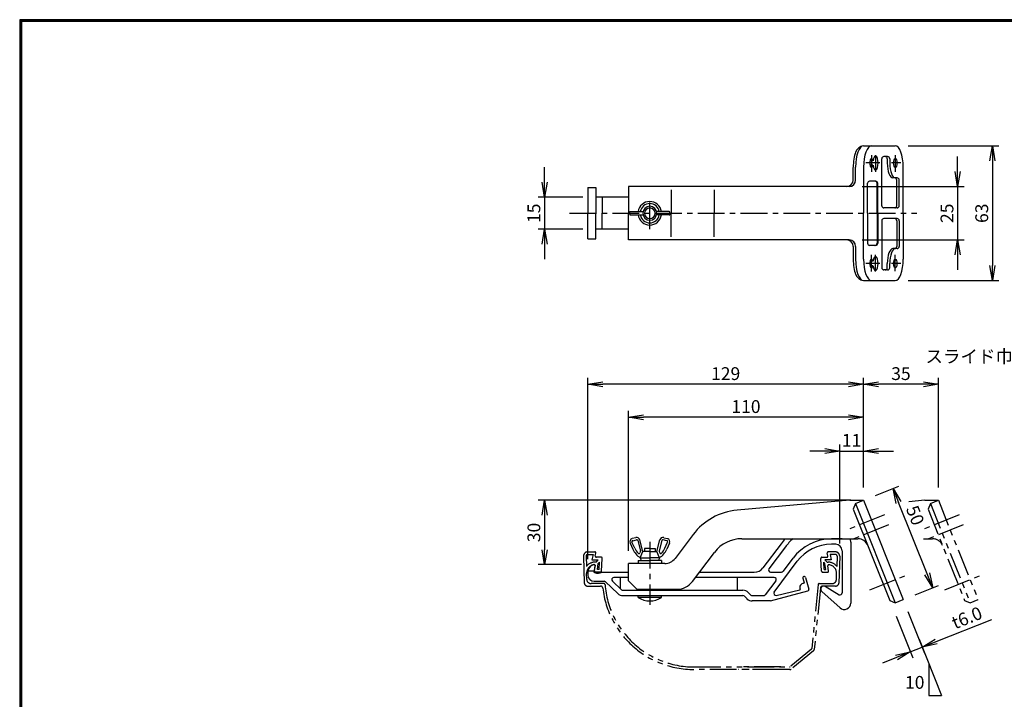
# Model space of a CAD drawing. Extents: x 0 to 798, y 0 to 552.
# Drawn here: x 0 to 461, y 234 to 552 of the extents above; entities that cross this region are included whole.
import ezdxf

# ---------------------------------------------------------------- set-up
doc = ezdxf.new("R2010")
doc.units = 0
doc.header["$LTSCALE"] = 2
doc.linetypes.add('CENTER', pattern=[2, 1.25, -0.25, 0.25, -0.25])
doc.linetypes.add('PHANTOM', pattern=[2.5, 1.25, -0.25, 0.25, -0.25, 0.25, -0.25])
doc.layers.get('0').update_dxf_attribs({"linetype": 'CONTINUOUS'})
doc.layers.get('DEFPOINTS').update_dxf_attribs({"linetype": 'CONTINUOUS'})
for name, color, linetype in [('CENTER_L', 1, 'CENTER'), ('NOKITOI', 8, 'PHANTOM'), ('SEIHIN', 3, 'CONTINUOUS'), ('SUNPOU', 4, 'CONTINUOUS'), ('ZUWAKU', 7, 'CONTINUOUS')]:
    doc.layers.add(name, color=color, linetype=linetype)
doc.styles.get("Standard").update_dxf_attribs({"font": 'TXT', "bigfont": 'bigfont.shx'})
doc.dimstyles.get("Standard").update_dxf_attribs({"dimtxt": 0.18, "dimasz": 0.18, "dimexe": 0.18, "dimexo": 0.0625, "dimgap": 0.09, "dimtad": 0, "dimtih": 1, "dimtoh": 1, "dimdec": 4, "dimzin": 0, "dimtxsty": 'STANDARD', "dimcen": 0.09, "dimazin": 3, "dimtfac": 1, "dimtdec": 4, "dimtofl": 0, "dimtmove": 0, "dimatfit": 3, "dimtolj": 1, "dimtzin": 0})

# ---------------------------------------------------------------- blocks, each defined once
blk = doc.blocks.new('_OPEN')
at = {"color": 0, "linetype": 'BYBLOCK'}
for p, q in [((-1, 0.167), (0, 0)), ((0, 0), (-1, -0.167)), ((0, 0), (-1, 0))]:
    blk.add_line(p, q, dxfattribs=at)
blk = doc.blocks.new('*D1')
at = {"color": 4, "linetype": 'BYBLOCK'}
for p, q in [((245.57, 475.57), (245.57, 482.57)), ((263.5, 468.57), (242.57, 468.57)), ((245.57, 468.57), (245.57, 453.57)), ((263.5, 453.57), (242.57, 453.57)), ((245.57, 446.57), (245.57, 439.57))]:
    blk.add_line(p, q, dxfattribs=at)
at = {"layer": 'DEFPOINTS', "color": 0, "linetype": 'BYBLOCK'}
for p in [(269.5, 468.57), (245.57, 453.57), (269.5, 453.57)]:
    blk.add_point(p, dxfattribs=at)
at = {"color": 4, "linetype": 'BYBLOCK', "xscale": 7, "yscale": 7, "zscale": 7}
for p, rotation in [((245.57, 468.57), 270), ((245.57, 453.57), 90)]:
    blk.add_blockref('_OPEN', p, dxfattribs=dict(at, rotation=rotation))
at = {"color": 4, "linetype": 'BYBLOCK', "insert": (240.57, 461.07), "char_height": 6, "attachment_point": 5, "rotation": 90}
blk.add_mtext('\\A1;15', dxfattribs=at)
blk = doc.blocks.new('*D2')
at = {"color": 4, "linetype": 'BYBLOCK'}
for p, q in [((388.8, 326.81), (242.57, 326.81)), ((245.57, 319.81), (245.57, 303.73)), ((262.84, 296.73), (242.57, 296.73))]:
    blk.add_line(p, q, dxfattribs=at)
at = {"layer": 'DEFPOINTS', "color": 0, "linetype": 'BYBLOCK'}
for p in [(394.8, 326.81), (245.57, 296.73), (268.84, 296.73)]:
    blk.add_point(p, dxfattribs=at)
at = {"color": 4, "linetype": 'BYBLOCK', "xscale": 7, "yscale": 7, "zscale": 7}
for p, rotation in [((245.57, 326.81), 90), ((245.57, 296.73), 270)]:
    blk.add_blockref('_OPEN', p, dxfattribs=dict(at, rotation=rotation))
at = {"color": 4, "linetype": 'BYBLOCK', "insert": (240.57, 311.77), "char_height": 6, "attachment_point": 5, "rotation": 90}
blk.add_mtext('\\A1;30', dxfattribs=at)
blk = doc.blocks.new('*D3')
at = {"color": 4, "linetype": 'BYBLOCK'}
for p, q in [((400.37, 329.04), (411.39, 333.44)), ((424.57, 292.4), (411.2, 325.83)), ((418.94, 282.61), (429.95, 287.02))]:
    blk.add_line(p, q, dxfattribs=at)
at = {"layer": 'DEFPOINTS', "color": 0, "linetype": 'BYBLOCK'}
for p in [(394.8, 326.81), (427.17, 285.9), (413.37, 280.38)]:
    blk.add_point(p, dxfattribs=at)
at = {"color": 4, "linetype": 'BYBLOCK', "xscale": 7, "yscale": 7, "zscale": 7}
for p, rotation in [((408.6, 332.33), 111.8000050648549), ((427.17, 285.9), 291.8000050648549)]:
    blk.add_blockref('_OPEN', p, dxfattribs=dict(at, rotation=rotation))
at = {"color": 4, "linetype": 'BYBLOCK', "insert": (419, 319.79), "char_height": 6, "attachment_point": 5, "rotation": 291.8}
blk.add_mtext('\\A1;50', dxfattribs=at)
blk = doc.blocks.new('*D10')
at = {"color": 4, "linetype": 'BYBLOCK'}
for p, q in [((438.84, 480.48), (438.84, 487.48)), ((394.09, 473.48), (441.84, 473.48)), ((438.84, 473.48), (438.84, 448.48)), ((394.09, 448.48), (441.84, 448.48)), ((438.84, 441.48), (438.84, 434.48))]:
    blk.add_line(p, q, dxfattribs=at)
at = {"layer": 'DEFPOINTS', "color": 0, "linetype": 'BYBLOCK'}
for p in [(388.09, 473.48), (388.09, 448.48), (438.84, 448.48)]:
    blk.add_point(p, dxfattribs=at)
at = {"color": 4, "linetype": 'BYBLOCK', "xscale": 7, "yscale": 7, "zscale": 7}
for p, rotation in [((438.84, 473.48), 270), ((438.84, 448.48), 90)]:
    blk.add_blockref('_OPEN', p, dxfattribs=dict(at, rotation=rotation))
at = {"color": 4, "linetype": 'BYBLOCK', "insert": (433.84, 460.98), "char_height": 6, "attachment_point": 5, "rotation": 90}
blk.add_mtext('\\A1;25', dxfattribs=at)
blk = doc.blocks.new('*D11')
at = {"color": 4, "linetype": 'BYBLOCK'}
for p, q in [((415.65, 492.48), (458.11, 492.48)), ((455.11, 485.48), (455.11, 436.48)), ((415.65, 429.48), (458.11, 429.48))]:
    blk.add_line(p, q, dxfattribs=at)
at = {"layer": 'DEFPOINTS', "color": 0, "linetype": 'BYBLOCK'}
for p in [(409.65, 492.48), (409.65, 429.48), (455.11, 429.48)]:
    blk.add_point(p, dxfattribs=at)
at = {"color": 4, "linetype": 'BYBLOCK', "xscale": 7, "yscale": 7, "zscale": 7}
for p, rotation in [((455.11, 492.48), 90), ((455.11, 429.48), 270)]:
    blk.add_blockref('_OPEN', p, dxfattribs=dict(at, rotation=rotation))
at = {"color": 4, "linetype": 'BYBLOCK', "insert": (450.11, 460.98), "char_height": 6, "attachment_point": 5, "rotation": 90}
blk.add_mtext('\\A1;63', dxfattribs=at)
blk = doc.blocks.new('*D12')
at = {"color": 4, "linetype": 'BYBLOCK'}
for p, q in [((383.64, 333.87), (383.64, 380.09)), ((394.8, 360.05), (394.8, 380.09)), ((376.64, 377.09), (369.64, 377.09)), ((383.64, 377.09), (394.8, 377.09)), ((401.8, 377.09), (408.8, 377.09))]:
    blk.add_line(p, q, dxfattribs=at)
at = {"layer": 'DEFPOINTS', "color": 0, "linetype": 'BYBLOCK'}
for p in [(394.8, 377.09), (394.8, 354.05), (383.64, 327.87)]:
    blk.add_point(p, dxfattribs=at)
at = {"color": 4, "linetype": 'BYBLOCK', "xscale": 7, "yscale": 7, "zscale": 7}
blk.add_blockref('_OPEN', (383.64, 377.09), dxfattribs=at)
at = {"color": 4, "linetype": 'BYBLOCK', "xscale": 7, "yscale": 7, "zscale": 7, "rotation": 180}
blk.add_blockref('_OPEN', (394.8, 377.09), dxfattribs=at)
at = {"color": 4, "linetype": 'BYBLOCK', "insert": (389.22, 382.09), "char_height": 6, "attachment_point": 5}
blk.add_mtext('\\A1;11', dxfattribs=at)
blk = doc.blocks.new('*D13')
at = {"color": 4, "linetype": 'BYBLOCK'}
for p, q in [((284.8, 330.47), (284.8, 395.9)), ((387.8, 392.9), (291.8, 392.9)), ((394.8, 360.05), (394.8, 395.9))]:
    blk.add_line(p, q, dxfattribs=at)
at = {"layer": 'DEFPOINTS', "color": 0, "linetype": 'BYBLOCK'}
for p in [(284.8, 392.9), (394.8, 354.05), (284.8, 324.47)]:
    blk.add_point(p, dxfattribs=at)
at = {"color": 4, "linetype": 'BYBLOCK', "xscale": 7, "yscale": 7, "zscale": 7, "rotation": 180}
blk.add_blockref('_OPEN', (284.8, 392.9), dxfattribs=at)
at = {"color": 4, "linetype": 'BYBLOCK', "xscale": 7, "yscale": 7, "zscale": 7}
blk.add_blockref('_OPEN', (394.8, 392.9), dxfattribs=at)
at = {"color": 4, "linetype": 'BYBLOCK', "insert": (339.8, 397.9), "char_height": 6, "attachment_point": 5}
blk.add_mtext('\\A1;110', dxfattribs=at)
blk = doc.blocks.new('*D14')
at = {"color": 4, "linetype": 'BYBLOCK'}
for p, q in [((265.8, 326.47), (265.8, 411.31)), ((394.8, 360.05), (394.8, 411.31)), ((387.8, 408.31), (272.8, 408.31))]:
    blk.add_line(p, q, dxfattribs=at)
at = {"layer": 'DEFPOINTS', "color": 0, "linetype": 'BYBLOCK'}
for p in [(265.8, 408.31), (394.8, 354.05), (265.8, 320.47)]:
    blk.add_point(p, dxfattribs=at)
at = {"color": 4, "linetype": 'BYBLOCK', "xscale": 7, "yscale": 7, "zscale": 7, "rotation": 180}
blk.add_blockref('_OPEN', (265.8, 408.31), dxfattribs=at)
at = {"color": 4, "linetype": 'BYBLOCK', "xscale": 7, "yscale": 7, "zscale": 7}
blk.add_blockref('_OPEN', (394.8, 408.31), dxfattribs=at)
at = {"color": 4, "linetype": 'BYBLOCK', "insert": (330.3, 413.31), "char_height": 6, "attachment_point": 5}
blk.add_mtext('\\A1;129', dxfattribs=at)
blk = doc.blocks.new('*D15')
at = {"color": 4, "linetype": 'BYBLOCK'}
for p, q in [((410.03, 272.58), (417.81, 253.13)), ((415.6, 274.81), (423.38, 255.36)), ((428.76, 260.75), (454.76, 271.14)), ((416.69, 255.92), (422.26, 258.15)), ((410.19, 253.32), (403.69, 250.72))]:
    blk.add_line(p, q, dxfattribs=at)
at = {"layer": 'DEFPOINTS', "color": 0, "linetype": 'BYBLOCK'}
for p in [(407.8, 278.15), (413.37, 280.38), (422.26, 258.15)]:
    blk.add_point(p, dxfattribs=at)
at = {"color": 4, "linetype": 'BYBLOCK', "xscale": 7, "yscale": 7, "zscale": 7}
for p, rotation in [((422.26, 258.15), 201.7987496139481), ((416.69, 255.92), 21.79874961394815)]:
    blk.add_blockref('_OPEN', p, dxfattribs=dict(at, rotation=rotation))
at = {"color": 4, "linetype": 'BYBLOCK', "insert": (443.15, 271.89), "char_height": 6, "attachment_point": 5, "rotation": 21.7987}
blk.add_mtext('\\A1;t6.0', dxfattribs=at)
blk = doc.blocks.new('*D16')
at = {"color": 4, "linetype": 'BYBLOCK'}
for p, q in [((394.8, 360.05), (394.8, 411.31)), ((429.8, 360.05), (429.8, 411.31)), ((422.8, 408.31), (401.8, 408.31))]:
    blk.add_line(p, q, dxfattribs=at)
at = {"layer": 'DEFPOINTS', "color": 0, "linetype": 'BYBLOCK'}
for p in [(394.8, 408.31), (394.8, 354.05), (429.8, 354.05)]:
    blk.add_point(p, dxfattribs=at)
at = {"color": 4, "linetype": 'BYBLOCK', "xscale": 7, "yscale": 7, "zscale": 7, "rotation": 180}
blk.add_blockref('_OPEN', (394.8, 408.31), dxfattribs=at)
at = {"color": 4, "linetype": 'BYBLOCK', "xscale": 7, "yscale": 7, "zscale": 7}
blk.add_blockref('_OPEN', (429.8, 408.31), dxfattribs=at)
at = {"color": 4, "linetype": 'BYBLOCK', "insert": (412.3, 413.31), "char_height": 6, "attachment_point": 5}
blk.add_mtext('\\A1;35', dxfattribs=at)

msp = doc.modelspace()

# ---------------------------------------------------------------- linework, layer by layer
at = {"layer": 'CENTER_L', "color": 1, "linetype": 'CENTER', "ltscale": 5}
for p, q in [((402.43, 484.58), (395.92, 484.58)), ((398.51, 488.29), (398.51, 480.49)), ((400.37, 488.28), (400.37, 480.49)), ((412.32, 484.58), (407.9, 484.58)), ((409.66, 488.22), (409.66, 480.49)), ((294.8, 453.61), (294.8, 468.48)), ((257.3, 461.07), (419.73, 461.07)), ((398.51, 433.86), (398.51, 441.66)), ((400.37, 433.87), (400.37, 441.66)), ((409.66, 433.93), (409.66, 441.66)), ((402.43, 437.57), (395.92, 437.57)), ((412.32, 437.57), (407.94, 437.57)), ((404.58, 319.95), (386.94, 312.89)), ((439.58, 319.95), (421.94, 312.89)), ((406.47, 315.32), (388.75, 308.23)), ((441.47, 315.32), (423.75, 308.23)), ((294.8, 307.37), (294.8, 277.88)), ((397.81, 284.93), (415.94, 292.18)), ((432.81, 284.93), (450.94, 292.18))]:
    msp.add_line(p, q, dxfattribs=at)
at = {"layer": 'NOKITOI', "color": 8, "linetype": 'PHANTOM', "ltscale": 5}
for p, q in [((263.77, 300.63), (264.16, 288.14)), ((264.97, 300.66), (265.12, 295.88)), ((265.77, 302.69), (269.09, 302.69)), ((265.77, 301.49), (268.24, 301.49)), ((268.24, 301.49), (267.74, 298.99)), ((269.32, 300.79), (269.58, 302.09)), ((272.05, 300.19), (269.81, 300.19)), ((272.23, 293.66), (272.54, 299.66)), ((375.18, 293.66), (374.86, 299.66)), ((375.36, 300.19), (377.59, 300.19)), ((378.08, 300.79), (377.82, 302.09)), ((381.64, 302.69), (378.31, 302.69)), ((381.64, 301.49), (379.17, 301.49)), ((379.17, 301.49), (379.67, 298.99)), ((382.44, 300.66), (382.29, 295.88)), ((383.64, 300.63), (383.25, 288.14)), ((267.74, 298.99), (270.68, 298.99)), ((268.99, 293.76), (269.32, 296.1)), ((269.68, 297.89), (269.22, 297.89)), ((269.68, 297.89), (270.68, 298.99)), ((270.29, 294.39), (270.69, 297.22)), ((270.69, 297.22), (271.25, 297.83)), ((271.07, 294.39), (271.25, 297.83)), ((376.34, 294.39), (376.16, 297.83)), ((376.72, 297.22), (376.16, 297.83)), ((377.12, 294.39), (376.72, 297.22)), ((377.73, 297.89), (376.73, 298.99)), ((379.67, 298.99), (376.73, 298.99)), ((377.73, 297.89), (378.19, 297.89)), ((378.42, 293.76), (378.09, 296.1)), ((265.31, 289.83), (265.22, 292.56)), ((271.73, 293.19), (269.48, 293.19)), ((271.07, 294.39), (270.29, 294.39)), ((375.68, 293.19), (377.93, 293.19)), ((376.34, 294.39), (377.12, 294.39)), ((382.1, 289.83), (382.19, 292.56)), ((265.66, 286.69), (271.8, 286.69)), ((273.35, 287.89), (267.31, 287.89)), ((373.57, 287.44), (370.58, 257.51)), ((374.61, 285.79), (371.74, 257.1)), ((374.07, 287.89), (380.1, 287.89)), ((381.75, 286.69), (375.61, 286.69)), ((370.4, 257.17), (360.41, 249)), ((371.38, 256.43), (360.98, 247.91)), ((315.52, 248.89), (360.1, 248.89)), ((356.1, 248.89), (336.19, 248.89)), ((360.35, 247.69), (315.52, 247.69)), ((356.35, 247.69), (336.19, 247.69))]:
    msp.add_line(p, q, dxfattribs=at)
for centre, radius, start, end in [((265.77, 300.69), 2, 90.0004, 181.7883), ((265.77, 300.69), 0.8, 90.0003, 181.7911), ((269.09, 302.19), 0.5, 348.6967, 89.9999), ((269.81, 300.69), 0.5, 168.6864, 270.0008), ((272.05, 299.69), 0.5, 356.9955, 89.9993), ((375.36, 299.69), 0.5, 90.0004, 183.0156), ((377.59, 300.69), 0.5, 270.0001, 11.3033), ((378.31, 302.19), 0.5, 89.9992, 191.3136), ((381.64, 300.69), 2, 358.2089, 89.9997), ((381.64, 300.69), 0.8, 358.2123, 90.0031), ((269.22, 292.69), 5.2, 90.0013, 142.0758), ((269.22, 292.69), 4, 96.4773, 181.79), ((268.82, 296.17), 0.5, 351.8729, 96.4783), ((378.58, 296.17), 0.5, 83.5261, 188.1331), ((378.19, 292.69), 5.2, 37.9253, 89.9998), ((378.19, 292.69), 4, 358.2087, 83.5242), ((269.48, 293.69), 0.5, 171.8555, 269.997), ((271.73, 293.69), 0.5, 270.0008, 356.997), ((375.68, 293.69), 0.5, 183.0147, 269.9995), ((377.93, 293.69), 0.5, 269.9988, 8.1273), ((265.66, 288.19), 1.5, 181.7866, 269.9986), ((267.31, 289.89), 2, 181.7876, 269.9996), ((271.8, 285.69), 1, 6.5283, 89.9995), ((315.52, 290.69), 43, 186.5249, 269.9999), ((273.35, 287.39), 0.5, 4.4748, 90.0014), ((315.52, 290.69), 41.8, 184.4743, 269.9999), ((374.07, 287.39), 0.5, 90.0015, 174.2966), ((375.61, 285.69), 1, 90.0012, 174.2906), ((380.1, 289.89), 2, 269.9989, 358.2111), ((381.75, 288.19), 1.5, 269.9993, 358.2076), ((370.08, 257.56), 0.5, 309.2901, 354.299), ((370.75, 257.2), 1, 309.2887, 354.2862), ((360.1, 249.39), 0.5, 269.9993, 309.2854), ((360.35, 248.69), 1, 270.0004, 309.2946)]:
    msp.add_arc(centre, radius, start, end, dxfattribs=at)
at = {"layer": 'SEIHIN', "color": 3, "linetype": 'CONTINUOUS', "ltscale": 16}
for p, q in [((394.8, 492.58), (409.65, 492.58)), ((399.23, 485.66), (397.82, 485.66)), ((403.35, 464.57), (403.35, 486.58)), ((406.06, 487.58), (404.35, 487.58)), ((405.92, 486.58), (405.92, 484.58)), ((407.06, 486.58), (407.06, 484.58)), ((389.97, 476.58), (389.97, 482.55)), ((391.09, 476.58), (391.09, 482.57)), ((394.8, 482.58), (394.8, 461.07)), ((399.23, 483.49), (397.82, 483.49)), ((413.37, 461.07), (413.37, 482.58)), ((396.66, 461.07), (396.66, 475.08)), ((400.49, 476.08), (397.66, 476.08)), ((401.12, 461.07), (401.12, 475.08)), ((401.49, 461.07), (401.49, 475.08)), ((409.37, 477.58), (408.52, 477.58)), ((410.51, 477.58), (409.66, 477.58)), ((410.37, 464.57), (410.37, 476.58)), ((411.51, 464.57), (411.51, 476.58)), ((265.8, 473.08), (265.8, 461.07)), ((265.8, 473.07), (269.5, 473.07)), ((269.5, 473.08), (269.5, 461.07)), ((388.09, 473.57), (284.8, 473.57)), ((284.8, 473.57), (284.8, 461.07)), ((304.8, 472.08), (304.8, 461.07)), ((324.92, 472.08), (324.92, 461.07)), ((284.8, 468.57), (269.5, 468.57)), ((272.5, 468.57), (272.5, 461.07)), ((265.8, 449.07), (265.8, 461.07)), ((269.5, 449.07), (269.5, 461.07)), ((272.5, 453.58), (272.5, 461.07)), ((284.8, 448.57), (284.8, 461.07)), ((285.42, 460.57), (285.42, 461.57)), ((285.67, 461.82), (291.64, 461.82)), ((303.94, 461.82), (297.96, 461.82)), ((304.19, 460.57), (304.19, 461.57)), ((304.8, 450.07), (304.8, 461.07)), ((324.92, 450.07), (324.92, 461.07)), ((394.8, 439.57), (394.8, 461.07)), ((396.66, 461.07), (396.66, 447.07)), ((401.12, 461.07), (401.12, 447.07)), ((401.49, 461.07), (401.49, 447.07)), ((410.51, 463.57), (404.35, 463.57)), ((413.37, 461.07), (413.37, 439.57)), ((285.67, 460.32), (291.64, 460.32)), ((303.94, 460.32), (297.96, 460.32)), ((403.35, 457.57), (403.35, 435.57)), ((410.51, 458.57), (404.35, 458.57)), ((410.37, 457.57), (410.37, 445.57)), ((411.51, 457.57), (411.51, 445.57)), ((284.8, 453.57), (269.5, 453.57)), ((265.8, 449.07), (269.5, 449.07)), ((388.09, 448.57), (284.8, 448.57)), ((389.97, 445.57), (389.97, 439.57)), ((391.09, 445.57), (391.09, 439.58)), ((400.49, 446.07), (397.66, 446.07)), ((409.37, 444.57), (408.52, 444.57)), ((410.51, 444.57), (409.54, 444.57)), ((399.23, 438.66), (397.82, 438.66)), ((399.23, 436.49), (397.82, 436.49)), ((406.06, 434.57), (404.35, 434.57)), ((405.92, 435.57), (405.92, 437.57)), ((407.06, 435.57), (407.06, 437.57)), ((394.8, 429.57), (409.65, 429.57)), ((388.46, 326.81), (335.64, 322.19)), ((388.46, 326.81), (394.8, 326.81)), ((391.09, 325.32), (389.97, 322.72)), ((389.97, 322.72), (407.06, 280.01)), ((391.09, 325.32), (394.8, 326.81)), ((391.09, 325.32), (409.66, 278.9)), ((394.8, 326.81), (413.37, 280.38)), ((288.28, 309.34), (286.53, 308.88)), ((301.32, 309.34), (303.07, 308.88)), ((315.02, 310.77), (306.6, 299.62)), ((337.82, 308.84), (392.14, 308.84)), ((384.8, 308.73), (379.76, 308.73)), ((285.56, 306.79), (286.87, 303.97)), ((287.78, 304.39), (286.46, 307.21)), ((286.79, 307.91), (288.54, 308.38)), ((289.15, 308.03), (290.45, 303.17)), ((291.55, 302.93), (290.12, 308.28)), ((292.3, 304.23), (292.3, 302.93)), ((294.8, 304.23), (292.3, 304.23)), ((294.8, 304.23), (297.3, 304.23)), ((297.3, 304.23), (297.3, 302.93)), ((298.05, 302.93), (299.48, 308.28)), ((300.45, 308.03), (299.15, 303.17)), ((302.82, 307.91), (301.06, 308.38)), ((301.82, 304.39), (303.14, 307.21)), ((304.05, 306.79), (302.73, 303.97)), ((356.22, 306.5), (347.7, 295.22)), ((358.22, 305), (350.54, 294.84)), ((381.8, 306.23), (379.76, 306.23)), ((388.8, 307.23), (388.8, 278.73)), ((290.43, 302.85), (290.17, 302.22)), ((290.3, 299.93), (291.55, 302.93)), ((290.3, 299.93), (290.8, 298.73)), ((290.3, 299.93), (294.8, 299.93)), ((294.8, 302.93), (291.55, 302.93)), ((294.8, 302.93), (298.05, 302.93)), ((299.3, 299.93), (294.8, 299.93)), ((299.3, 299.93), (298.05, 302.93)), ((299.3, 299.93), (298.8, 298.73)), ((299.17, 302.85), (299.43, 302.22)), ((314.73, 288.81), (325.05, 302.48)), ((361.8, 299.79), (357.15, 293.63)), ((384.8, 303.23), (384.8, 283.54)), ((268.5, 296.73), (268.84, 296.73)), ((269.32, 296.1), (268.62, 293.64)), ((301.81, 297.23), (284.8, 297.23)), ((284.8, 289.23), (284.8, 297.23)), ((289.3, 298.73), (294.8, 298.73)), ((289.3, 298.73), (289.3, 297.23)), ((300.3, 298.73), (294.8, 298.73)), ((300.3, 298.73), (300.3, 297.23)), ((352.96, 283.93), (363.8, 298.28)), ((265.8, 293.23), (265.8, 291.93)), ((268.62, 293.64), (265.81, 293.64)), ((272.5, 293.23), (284.8, 293.23)), ((284.8, 290.73), (278.03, 290.73)), ((280.9, 290.73), (280.9, 285.6)), ((352.96, 290.73), (316.18, 290.73)), ((318.07, 293.23), (343.71, 293.23)), ((335.7, 290.73), (335.7, 284.73)), ((351.34, 293.23), (356.35, 293.23)), ((366.45, 290.41), (367.05, 288.28)), ((367.7, 290.76), (369.26, 285.26)), ((268.8, 288.93), (273.4, 288.93)), ((274.09, 288.66), (279.79, 283.2)), ((281.51, 285.01), (277.34, 289.01)), ((284.8, 289.23), (288.8, 285.23)), ((353.75, 289.13), (348.85, 282.63)), ((376.83, 286.64), (383.45, 282.61)), ((282.21, 284.73), (338.39, 284.73)), ((282.21, 282.23), (338.39, 282.23)), ((288.8, 285.23), (307.55, 285.23)), ((289.3, 281.43), (289.3, 282.23)), ((300.3, 281.43), (289.3, 281.43)), ((300.3, 281.43), (300.3, 282.23)), ((340.28, 280.76), (339.09, 281.94)), ((342.04, 282.53), (340.86, 283.71)), ((342.75, 282.23), (348.05, 282.23)), ((351.3, 279.73), (368.8, 284.46)), ((353.99, 282.35), (365.01, 284.91)), ((383.8, 276.5), (375.3, 284.12)), ((351.3, 279.73), (342.75, 279.73)), ((407.06, 280.01), (409.66, 278.9)), ((409.66, 278.9), (413.37, 280.38))]:
    msp.add_line(p, q, dxfattribs=at)
at = {"layer": 'SEIHIN', "color": 6, "linetype": 'PHANTOM', "ltscale": 5}
for p, q in [((423.46, 326.81), (415.96, 326.15)), ((423.46, 326.81), (429.8, 326.81)), ((426.09, 325.32), (424.97, 322.72)), ((424.97, 322.72), (442.06, 280.01)), ((426.09, 325.32), (429.8, 326.81)), ((426.09, 325.32), (444.66, 278.9)), ((429.8, 326.81), (448.37, 280.38)), ((422.89, 308.84), (427.14, 308.84)), ((442.06, 280.01), (444.66, 278.9)), ((444.66, 278.9), (448.37, 280.38))]:
    msp.add_line(p, q, dxfattribs=at)
at = {"layer": 'SEIHIN', "color": 3, "linetype": 'CONTINUOUS', "ltscale": 16}
for centre, radius, start, end in [((395.64, 487.65), 5, 99.7535, 156.0746), ((404.35, 486.58), 1, 90, 180), ((404.92, 486.58), 1, 360, 90), ((406.06, 486.58), 1, 0, 90), ((386.97, 476.58), 3, 270, 360), ((388.09, 476.58), 3, 270, 360), ((397.66, 475.08), 1, 90, 180), ((400.12, 475.08), 1, 0, 90), ((400.49, 475.08), 1, 0, 90), ((409.37, 476.58), 1, 0, 90), ((410.51, 476.58), 1, 360, 90), ((294.8, 461.07), 5.5, 90.0001, 172.1626), ((294.8, 461.07), 4.5, 90.0004, 170.4062), ((294.8, 461.07), 5.5, 7.8374, 89.9999), ((294.8, 461.07), 4.5, 9.5938, 89.9996), ((285.67, 461.57), 0.25, 90, 180), ((294.8, 461.07), 3.25, 90, 270), ((294.8, 461.07), 2.5, 90, 270), ((294.8, 461.07), 3.25, 270, 90), ((294.8, 461.07), 2.5, 270, 90), ((303.94, 461.57), 0.25, 0, 90), ((404.35, 464.57), 1, 180, 270), ((409.37, 464.57), 1, 270, 360), ((410.51, 464.57), 1, 270, 0), ((285.67, 460.57), 0.25, 180, 270), ((294.8, 461.07), 5.5, 187.8374, 269.9999), ((294.8, 461.07), 4.5, 189.5938, 269.9996), ((294.8, 461.07), 5.5, 270.0001, 352.1626), ((294.8, 461.07), 4.5, 270.0004, 350.4062), ((303.94, 460.57), 0.25, 270, 360), ((404.35, 457.57), 1, 90, 180), ((409.37, 457.57), 1, 0, 90), ((410.51, 457.57), 1, 0, 90), ((386.97, 445.57), 3, 0, 90), ((388.09, 445.57), 3, 0, 90), ((397.66, 447.07), 1, 180, 270), ((400.12, 447.07), 1, 270, 0), ((400.49, 447.07), 1, 270, 360), ((409.37, 445.57), 1, 270, 360), ((410.51, 445.57), 1, 270, 0), ((404.35, 435.57), 1, 180, 270), ((404.92, 435.57), 1, 270, 0), ((406.06, 435.57), 1, 270, 0), ((395.64, 434.5), 5, 202.6777, 260.2465), ((338.17, 293.3), 29, 95, 142.9435), ((286.92, 307.43), 1.5, 104.9985, 204.9981), ((288.67, 307.9), 1.5, 14.9988, 104.9988), ((300.93, 307.9), 1.5, 75.0012, 165.0012), ((302.69, 307.43), 1.5, 334.9988, 75), ((337.82, 292.84), 16, 90, 142.9437), ((377.77, 290.23), 27, 136.4449, 142.9442), ((377.77, 290.23), 24.5, 130.5917, 142.9441), ((379.76, 286.23), 22.5, 90, 142.9433), ((384.8, 309.73), 1, 269.9925, 296.4269), ((378.8, 307.23), 10, 0.0014, 9.2344), ((392.14, 303.84), 5, 21.8007, 90), ((286.92, 307.43), 0.5, 104.9976, 204.9966), ((295.94, 308.19), 9, 204.9978, 222.8755), ((288.67, 307.9), 0.5, 15.0034, 105.0063), ((293.67, 308.19), 9, 317.1218, 334.9992), ((300.93, 307.9), 0.5, 74.9937, 164.9966), ((302.69, 307.43), 0.5, 334.9942, 74.998), ((379.76, 286.23), 20, 90, 142.9433), ((381.8, 303.23), 3, 360, 90), ((295.94, 308.19), 10, 205.0007, 235.6961), ((289.71, 302.41), 0.5, 222.874, 337.3811), ((289.97, 303.04), 0.5, 337.3834, 15.005), ((299.63, 303.04), 0.5, 164.9987, 202.6129), ((293.67, 308.19), 10, 304.3039, 334.9993), ((299.89, 302.41), 0.5, 202.6294, 317.1131), ((301.81, 303.23), 6, 270.0005, 322.9438), ((269.3, 293.32), 3.5, 103.1906, 181.5121), ((268.84, 296.23), 0.5, 344.0535, 90.002), ((343.71, 298.23), 5, 270.0002, 322.9437), ((351.34, 294.23), 1, 142.9417, 269.9995), ((268.8, 291.93), 3, 180, 270), ((269.1, 293.5), 0.5, 164.0553, 248.0329), ((270.5, 296.98), 4.25, 248.0383, 298.0729), ((278.03, 289.73), 1, 90.0006, 226.2567), ((352.96, 289.73), 1, 322.9417, 89.9995), ((356.35, 294.23), 1, 269.9974, 322.943), ((367.07, 290.58), 0.65, 15.8195, 195.8195), ((273.4, 287.93), 1, 46.2532, 90.0012), ((307.55, 294.23), 9, 270.0001, 322.9429), ((366.96, 286.03), 2, 92.6793, 204.8593), ((366.86, 288.23), 0.2, 272.6703, 15.8208), ((376.3, 285.23), 1.5, 69.2185, 228.1344), ((282.21, 285.73), 3.5, 226.2554, 270.0006), ((282.21, 285.73), 1, 226.2532, 270.0012), ((294.8, 289.48), 9.75, 235.6477, 304.3523), ((338.39, 281.23), 3.5, 44.9979, 89.9979), ((338.39, 281.23), 1, 44.9993, 89.9993), ((342.75, 283.23), 1, 224.9985, 269.9944), ((348.05, 283.23), 1, 270.002, 322.9442), ((353.76, 283.33), 1, 142.9413, 283.0543), ((364.96, 285.1), 0.2, 283.0361, 24.8739), ((368.63, 285.08), 0.65, 285.0973, 15.8201), ((383.8, 283.54), 1, 249.2211, 0.0011), ((342.75, 283.23), 3.5, 225.0005, 269.9993), ((385.8, 278.73), 3, 228.1322, 0.0003)]:
    msp.add_arc(centre, radius, start, end, dxfattribs=at)
at = {"layer": 'SEIHIN', "color": 6, "linetype": 'PHANTOM', "ltscale": 5}
msp.add_arc((427.14, 303.84), 5, 21.8007, 90, dxfattribs=at)
at = {"layer": 'SEIHIN', "color": 3}
for centre, major_axis, ratio, start_param, end_param in [((393.69, 482.58), (0, -10), 0.372, -2.360294, -1.570796), ((394.8, 482.58), (0, -10), 0.3714, 3.141593, 4.712389), ((398.52, 482.58), (0, -10), 0.372, 3.141593, 4.712389), ((409.65, 482.58), (0, 10), 0.372, -1.570796, 0), ((398.51, 484.58), (0, -2.1), 0.371368, 2.111415, 7.313363), ((400.37, 484.58), (0, -3.25), 0.371223, -1.231786, 4.373379), ((408.52, 484.58), (0, -7), 0.371429, -1.570796, 0), ((409.66, 484.58), (0, -7), 0.371429, -1.570796, 0), ((408.52, 437.57), (0, -7), 0.371429, 3.141593, 4.712389), ((409.66, 437.57), (0, -7), 0.371429, 3.141593, 4.712389), ((393.69, 439.57), (0, -10), 0.372, -1.570796, -0.781299), ((394.8, 439.57), (0, -10), 0.3714, -1.570796, 0), ((398.52, 439.57), (0, -10), 0.372, -1.570796, 0), ((398.51, 437.57), (0, -2.1), 0.369618, 2.111471, 7.313363), ((400.37, 437.57), (0, -3.25), 0.371368, -1.231786, 4.373346)]:
    msp.add_ellipse(centre, major_axis=major_axis, ratio=ratio, start_param=start_param, end_param=end_param, dxfattribs=at)
for centre, ratio in [((409.66, 484.58), 0.371368), ((409.66, 437.57), 0.373885)]:
    msp.add_ellipse(centre, major_axis=(0, -2.1), ratio=ratio, dxfattribs=at)
at = {"layer": 'SEIHIN', "color": 3, "linetype": 'CONTINUOUS'}
msp.add_ellipse((409.65, 439.57), major_axis=(0, 10), ratio=0.372, start_param=3.141593, end_param=4.712389, dxfattribs=at)
at = {"layer": 'SUNPOU', "color": 4, "linetype": 'CONTINUOUS', "ltscale": 16}
for p, q in [((420.8, 261.81), (431.31, 235.52)), ((425.31, 250.52), (425.31, 235.52)), ((425.31, 235.52), (431.31, 235.52))]:
    msp.add_line(p, q, dxfattribs=at)
at = {"layer": 'ZUWAKU'}
for points in [[(0, 551.6), (0, 0), (797.6, 0), (797.6, 551.6)], [(0.2, 551.4), (0.2, 0.2), (797.4, 0.2), (797.4, 551.4)], [(0.4, 551.2), (0.4, 0.4), (797.2, 0.4), (797.2, 551.2)], [(0.6, 551), (0.6, 0.6), (797, 0.6), (797, 551)], [(0.8, 550.8), (0.8, 0.8), (796.8, 0.8), (796.8, 550.8)]]:
    msp.add_lwpolyline(points, close=True, dxfattribs=at)

# ---------------------------------------------------------------- texts
at = {"layer": 'SUNPOU', "color": 4}
for s, p in [('スライド巾', (423.77, 391.12)), ('10', (414.22, 238.66))]:
    msp.add_text(s, height=6, dxfattribs=at).set_placement(p)

# ---------------------------------------------------------------- dimensions: what is measured, and where the dimension line sits
at = {"layer": 'SUNPOU'}
for base, p1, p2, picture, middle in [((455.11, 429.57), (409.65, 492.58), (409.65, 429.57), '*D11', (450.11, 461.07)), ((438.84, 448.57), (388.09, 473.57), (388.09, 448.57), '*D10', (433.84, 461.07))]:
    dim = msp.add_linear_dim(base=base, p1=p1, p2=p2, angle=90, dimstyle='STANDARD', override={"dimtxt": 6, "dimasz": 7, "dimexe": 3, "dimexo": 6, "dimgap": 2, "dimtad": 3, "dimtih": 0, "dimtoh": 0, "dimdec": 0, "dimblk1": 'OPEN', "dimblk2": 'OPEN', "dimsah": 1, "dimcen": 150, "dimclrd": 4, "dimclre": 4, "dimclrt": 4, "dimtdec": 2, "dimtofl": 1}, dxfattribs=at)
    dim.commit()
    dim.dimension.update_dxf_attribs({"geometry": picture, "text_midpoint": middle, "insert": (0, 0.09)})
for base, p1, p2, picture, middle in [((245.57, 453.57), (269.5, 468.57), (269.5, 453.57), '*D1', (240.57, 461.07)), ((245.57, 296.73), (394.8, 326.81), (268.84, 296.73), '*D2', (240.57, 311.77))]:
    dim = msp.add_linear_dim(base=base, p1=p1, p2=p2, angle=90, dimstyle='STANDARD', override={"dimtxt": 6, "dimasz": 7, "dimexe": 3, "dimexo": 6, "dimgap": 2, "dimtad": 3, "dimtih": 0, "dimtoh": 0, "dimdec": 0, "dimblk1": 'OPEN', "dimblk2": 'OPEN', "dimsah": 1, "dimcen": 150, "dimclrd": 4, "dimclre": 4, "dimclrt": 4, "dimtdec": 2, "dimtofl": 1}, dxfattribs=at)
    dim.commit()
    dim.dimension.update_dxf_attribs({"geometry": picture, "text_midpoint": middle})
for base, p1, p2, picture, middle in [((265.8, 381.07), (394.8, 326.81), (265.8, 293.23), '*D14', (330.3, 386.07)), ((394.8, 381.07), (429.8, 326.81), (394.8, 326.81), '*D16', (412.3, 386.07)), ((284.8, 365.66), (394.8, 326.81), (284.8, 297.23), '*D13', (339.8, 370.66)), ((394.8, 349.85), (383.64, 300.63), (394.8, 326.81), '*D12', (389.22, 354.85))]:
    dim = msp.add_linear_dim(base=base, p1=p1, p2=p2, dimstyle='STANDARD', override={"dimtxt": 6, "dimasz": 7, "dimexe": 3, "dimexo": 6, "dimgap": 2, "dimtad": 3, "dimtih": 0, "dimtoh": 0, "dimdec": 0, "dimblk1": 'OPEN', "dimblk2": 'OPEN', "dimsah": 1, "dimcen": 150, "dimclrd": 4, "dimclre": 4, "dimclrt": 4, "dimtdec": 2, "dimtofl": 1}, dxfattribs=at)
    dim.commit()
    dim.dimension.update_dxf_attribs({"geometry": picture, "text_midpoint": middle, "insert": (0, -27.24)})
dim = msp.add_aligned_dim(p1=(394.8, 326.81), p2=(413.37, 280.38), distance=14.86, dimstyle='STANDARD', override={"dimtxt": 6, "dimasz": 7, "dimexe": 3, "dimexo": 6, "dimgap": 2, "dimtad": 3, "dimjust": 1, "dimtih": 0, "dimtoh": 0, "dimdec": 0, "dimblk1": 'OPEN', "dimblk2": 'OPEN', "dimsah": 1, "dimcen": 150, "dimclrd": 4, "dimclre": 4, "dimclrt": 4, "dimtdec": 2, "dimtofl": 1}, dxfattribs=at)
dim.commit()
dim.dimension.update_dxf_attribs({"geometry": '*D3', "text_midpoint": (419, 319.79)})
dim = msp.add_aligned_dim(p1=(407.8, 278.15), p2=(413.37, 280.38), distance=-23.95, text='t<>', dimstyle='STANDARD', override={"dimtxt": 6, "dimasz": 7, "dimexe": 3, "dimexo": 6, "dimgap": 2, "dimtad": 3, "dimtih": 0, "dimtoh": 0, "dimdec": 1, "dimblk1": 'OPEN', "dimblk2": 'OPEN', "dimsah": 1, "dimcen": 150, "dimclrd": 4, "dimclre": 4, "dimclrt": 4, "dimtdec": 2, "dimtofl": 1}, dxfattribs=at)
dim.commit()
dim.dimension.update_dxf_attribs({"geometry": '*D15', "text_midpoint": (443.15, 271.89)})

doc.saveas('drawing.dxf')
